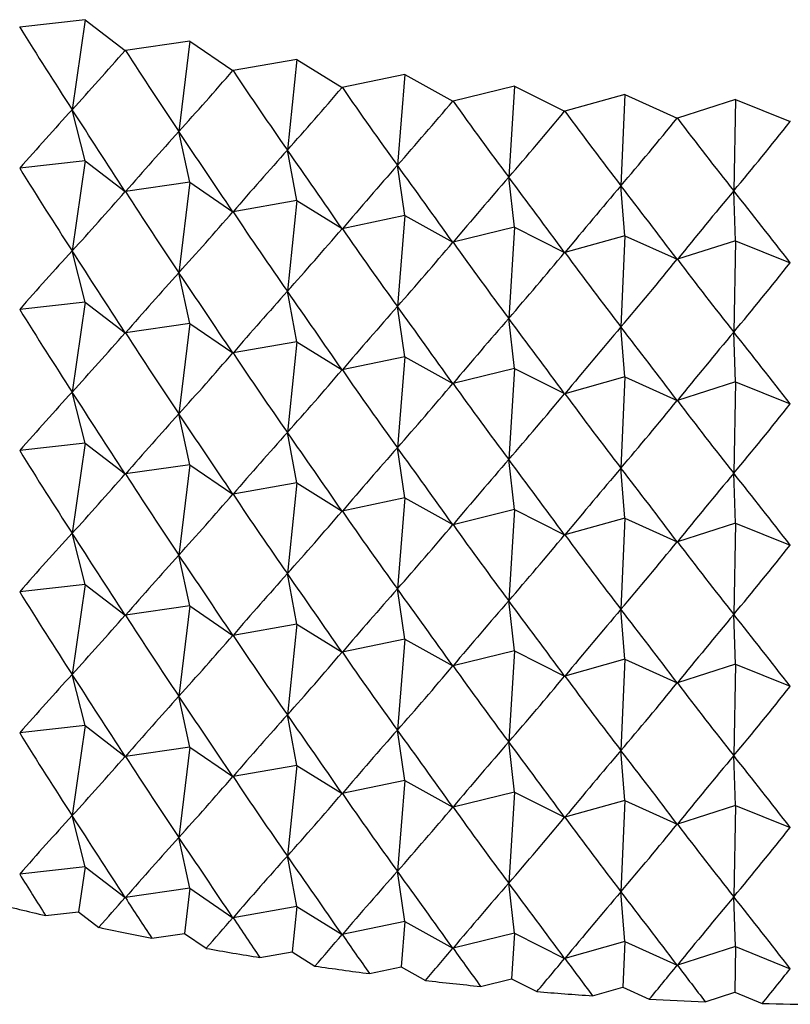
# Model space of a CAD drawing. Units: millimetres. Extents: x 5 to 995, y 5 to 995.
# Drawn here: x 179 to 181, y 872 to 874 of the extents above; entities that cross this region are included whole.
import ezdxf

# ---------------------------------------------------------------- set-up
doc = ezdxf.new("R2010")
doc.units = ezdxf.units.MM

msp = doc.modelspace()

# ---------------------------------------------------------------- linework, layer by layer
at = {"color": 7, "linetype": 'Continuous', "lineweight": 25}
for p, q in [((179.1422, 874.0485), (178.991, 874.0315)), ((179.1422, 874.0485), (179.1124, 873.8403)), ((179.1422, 874.0485), (179.2349, 873.9775)), ((178.991, 874.0315), (178.9905, 874.0317)), ((179.3849, 873.9989), (179.2354, 873.9774)), ((179.3849, 873.9989), (179.3591, 873.7899)), ((179.3849, 873.9989), (179.4838, 873.9308)), ((179.2354, 873.9774), (179.2349, 873.9775)), ((179.6317, 873.9567), (179.4844, 873.9307)), ((179.6317, 873.9567), (179.6101, 873.7469)), ((179.6317, 873.9567), (179.7367, 873.8917)), ((179.4844, 873.9307), (179.4838, 873.9308)), ((179.882, 873.922), (179.7372, 873.8916)), ((179.882, 873.922), (179.8646, 873.7117)), ((179.882, 873.922), (179.9927, 873.8603)), ((179.7372, 873.8916), (179.7367, 873.8917)), ((180.1351, 873.8949), (179.9933, 873.8602)), ((180.1351, 873.8949), (180.122, 873.6841)), ((180.1351, 873.8949), (180.2513, 873.8366)), ((180.3903, 873.8755), (180.2518, 873.8366)), ((180.3903, 873.8755), (180.3816, 873.6644)), ((180.3903, 873.8755), (180.5116, 873.8208)), ((179.9933, 873.8602), (179.9927, 873.8603)), ((180.6469, 873.8639), (180.5122, 873.8208)), ((180.6469, 873.8639), (180.6425, 873.6525)), ((180.6469, 873.8639), (180.773, 873.8129)), ((179.1422, 873.7219), (179.1124, 873.8403)), ((180.2518, 873.8366), (180.2513, 873.8366)), ((180.5122, 873.8208), (180.5116, 873.8208)), ((180.7736, 873.8129), (180.773, 873.8129)), ((179.3849, 873.6723), (179.3591, 873.7899)), ((179.6317, 873.6301), (179.6101, 873.7469)), ((179.1422, 873.7219), (178.991, 873.7049)), ((179.1422, 873.7219), (179.1124, 873.5137)), ((179.1422, 873.7219), (179.2349, 873.6509)), ((179.882, 873.5954), (179.8646, 873.7117)), ((179.3849, 873.6723), (179.2354, 873.6508)), ((179.3849, 873.6723), (179.3591, 873.4632)), ((179.3849, 873.6723), (179.4838, 873.6042)), ((180.1351, 873.5683), (180.122, 873.6841)), ((180.3903, 873.5489), (180.3816, 873.6644)), ((180.6469, 873.5373), (180.6425, 873.6525)), ((179.6317, 873.6301), (179.4844, 873.6041)), ((179.6317, 873.6301), (179.6101, 873.4203)), ((179.6317, 873.6301), (179.7367, 873.5651)), ((179.882, 873.5954), (179.7372, 873.565)), ((179.882, 873.5954), (179.8646, 873.385)), ((179.882, 873.5954), (179.9927, 873.5336)), ((180.1351, 873.5683), (179.9933, 873.5336)), ((180.1351, 873.5683), (180.122, 873.3575)), ((180.1351, 873.5683), (180.2513, 873.51)), ((180.3903, 873.5489), (180.2518, 873.5099)), ((180.3903, 873.5489), (180.3816, 873.3378)), ((180.3903, 873.5489), (180.5116, 873.4942)), ((180.6469, 873.5373), (180.5122, 873.4942)), ((180.6469, 873.5373), (180.6425, 873.3259)), ((180.6469, 873.5373), (180.773, 873.4863)), ((179.1422, 873.3953), (179.1124, 873.5137)), ((179.3849, 873.3457), (179.3591, 873.4632)), ((179.6317, 873.3035), (179.6101, 873.4203)), ((179.1422, 873.3953), (178.991, 873.3783)), ((179.1422, 873.3953), (179.1124, 873.1871)), ((179.1422, 873.3953), (179.2349, 873.3243)), ((179.882, 873.2688), (179.8646, 873.385)), ((180.1351, 873.2417), (180.122, 873.3575)), ((179.3849, 873.3457), (179.2354, 873.3242)), ((179.3849, 873.3457), (179.3591, 873.1366)), ((179.3849, 873.3457), (179.4838, 873.2776)), ((180.3903, 873.2223), (180.3816, 873.3378)), ((180.6469, 873.2107), (180.6425, 873.3259)), ((179.6317, 873.3035), (179.4844, 873.2775)), ((179.6317, 873.3035), (179.6101, 873.0937)), ((179.6317, 873.3035), (179.7367, 873.2384)), ((179.882, 873.2688), (179.7372, 873.2384)), ((179.882, 873.2688), (179.8646, 873.0584)), ((179.882, 873.2688), (179.9927, 873.207)), ((180.1351, 873.2417), (179.9933, 873.207)), ((180.1351, 873.2417), (180.122, 873.0309)), ((180.1351, 873.2417), (180.2513, 873.1834)), ((180.3903, 873.2223), (180.2518, 873.1833)), ((180.3903, 873.2223), (180.3816, 873.0112)), ((180.3903, 873.2223), (180.5116, 873.1676)), ((180.6469, 873.2107), (180.5122, 873.1675)), ((180.6469, 873.2107), (180.6425, 872.9993)), ((180.6469, 873.2107), (180.773, 873.1597)), ((179.1422, 873.0687), (179.1124, 873.1871)), ((179.3849, 873.0191), (179.3591, 873.1366)), ((179.6317, 872.9769), (179.6101, 873.0937)), ((179.1422, 873.0687), (178.991, 873.0517)), ((179.1422, 873.0687), (179.1124, 872.8605)), ((179.1422, 873.0687), (179.2349, 872.9977)), ((179.882, 872.9422), (179.8646, 873.0584)), ((180.1351, 872.9151), (180.122, 873.0309)), ((179.3849, 873.0191), (179.2354, 872.9976)), ((179.3849, 873.0191), (179.3591, 872.81)), ((179.3849, 873.0191), (179.4838, 872.951)), ((180.3903, 872.8957), (180.3816, 873.0112)), ((180.6469, 872.884), (180.6425, 872.9993)), ((179.6317, 872.9769), (179.4844, 872.9509)), ((179.6317, 872.9769), (179.6101, 872.7671)), ((179.6317, 872.9769), (179.7367, 872.9118)), ((179.882, 872.9422), (179.7372, 872.9118)), ((179.882, 872.9422), (179.8646, 872.7318)), ((179.882, 872.9422), (179.9927, 872.8804)), ((180.1351, 872.9151), (179.9933, 872.8803)), ((180.1351, 872.9151), (180.122, 872.7043)), ((180.1351, 872.9151), (180.2513, 872.8568)), ((180.3903, 872.8957), (180.2518, 872.8567)), ((180.3903, 872.8957), (180.3816, 872.6845)), ((180.3903, 872.8957), (180.5116, 872.841)), ((180.6469, 872.884), (180.5122, 872.8409)), ((180.6469, 872.884), (180.6425, 872.6727)), ((180.6469, 872.884), (180.773, 872.833)), ((179.1422, 872.7421), (179.1124, 872.8605)), ((179.3849, 872.6925), (179.3591, 872.81)), ((179.6317, 872.6502), (179.6101, 872.7671)), ((179.1422, 872.7421), (178.991, 872.7251)), ((179.1422, 872.7421), (179.1124, 872.5338)), ((179.1422, 872.7421), (179.2349, 872.671)), ((179.882, 872.6156), (179.8646, 872.7318)), ((179.3849, 872.6925), (179.2354, 872.6709)), ((179.3849, 872.6925), (179.3591, 872.4834)), ((179.3849, 872.6925), (179.4838, 872.6243)), ((180.1351, 872.5885), (180.122, 872.7043)), ((180.3903, 872.5691), (180.3816, 872.6845)), ((180.6469, 872.5574), (180.6425, 872.6727)), ((179.6317, 872.6502), (179.4844, 872.6242)), ((179.6317, 872.6502), (179.6101, 872.4405)), ((179.6317, 872.6502), (179.7367, 872.5852)), ((179.882, 872.6156), (179.7372, 872.5851)), ((179.882, 872.6156), (179.8646, 872.4052)), ((179.882, 872.6156), (179.9927, 872.5538)), ((180.1351, 872.5885), (179.9933, 872.5537)), ((180.1351, 872.5885), (180.122, 872.3777)), ((180.1351, 872.5885), (180.2513, 872.5301)), ((180.3903, 872.5691), (180.2518, 872.5301)), ((180.3903, 872.5691), (180.3816, 872.3579)), ((180.3903, 872.5691), (180.5116, 872.5143)), ((180.6469, 872.5574), (180.5122, 872.5143)), ((180.6469, 872.5574), (180.6425, 872.3461)), ((180.6469, 872.5574), (180.773, 872.5064)), ((179.1422, 872.4154), (179.1124, 872.5338)), ((179.3849, 872.3658), (179.3591, 872.4834)), ((179.6317, 872.3236), (179.6101, 872.4405)), ((179.1422, 872.4154), (178.991, 872.3985)), ((179.1422, 872.4154), (179.1124, 872.2072)), ((179.1422, 872.4154), (179.2349, 872.3444)), ((179.882, 872.2889), (179.8646, 872.4052)), ((180.1351, 872.2619), (180.122, 872.3777)), ((179.3849, 872.3658), (179.2354, 872.3443)), ((179.3849, 872.3658), (179.3591, 872.1568)), ((179.3849, 872.3658), (179.4838, 872.2977)), ((180.3903, 872.2425), (180.3816, 872.3579)), ((180.6469, 872.2308), (180.6425, 872.3461)), ((179.6317, 872.3236), (179.4844, 872.2976)), ((179.6317, 872.3236), (179.6101, 872.1139)), ((179.6317, 872.3236), (179.7367, 872.2586)), ((179.882, 872.2889), (179.7372, 872.2585)), ((179.882, 872.2889), (179.8646, 872.0786)), ((179.882, 872.2889), (179.9927, 872.2272)), ((180.1351, 872.2619), (179.9933, 872.2271)), ((180.1351, 872.2619), (180.122, 872.051)), ((180.1351, 872.2619), (180.2513, 872.2035)), ((180.3903, 872.2425), (180.2518, 872.2035)), ((180.3903, 872.2425), (180.3816, 872.0313)), ((180.3903, 872.2425), (180.5116, 872.1877)), ((180.6469, 872.2308), (180.5122, 872.1877)), ((180.6469, 872.2308), (180.6425, 872.0195)), ((180.6469, 872.2308), (180.773, 872.1798)), ((179.1422, 872.0888), (179.1124, 872.2072)), ((179.3849, 872.0392), (179.3591, 872.1568)), ((179.6317, 871.997), (179.6101, 872.1139)), ((179.1422, 872.0888), (178.991, 872.0718)), ((179.1422, 872.0888), (179.1273, 871.9847)), ((179.1422, 872.0888), (179.2349, 872.0178)), ((179.882, 871.9623), (179.8646, 872.0786)), ((179.3849, 872.0392), (179.2354, 872.0177)), ((179.3849, 872.0392), (179.372, 871.9347)), ((179.3849, 872.0392), (179.4838, 871.9711)), ((180.1351, 871.9352), (180.122, 872.051)), ((180.3903, 871.9158), (180.3816, 872.0313)), ((180.6469, 871.9042), (180.6425, 872.0195)), ((179.0509, 871.9761), (179.1273, 871.9847)), ((179.1273, 871.9847), (179.1741, 871.9488)), ((179.6317, 871.997), (179.4844, 871.971)), ((179.6317, 871.997), (179.6209, 871.8921)), ((179.6317, 871.997), (179.7367, 871.932)), ((179.882, 871.9623), (179.7372, 871.9319)), ((179.882, 871.9623), (179.8733, 871.8571)), ((179.882, 871.9623), (179.9927, 871.9006)), ((179.2965, 871.9238), (179.372, 871.9347)), ((179.372, 871.9347), (179.422, 871.9003)), ((180.1351, 871.9352), (179.9933, 871.9005)), ((180.1351, 871.9352), (180.1285, 871.8298)), ((180.1351, 871.9352), (180.2513, 871.8769)), ((180.3903, 871.9158), (180.2518, 871.8769)), ((180.3903, 871.9158), (180.3859, 871.8103)), ((180.3903, 871.9158), (180.5116, 871.8611)), ((179.5465, 871.879), (179.6209, 871.8921)), ((179.6209, 871.8921), (179.6739, 871.8593)), ((180.6469, 871.9042), (180.5122, 871.8611)), ((180.6469, 871.9042), (180.6447, 871.7985)), ((180.6469, 871.9042), (180.773, 871.8532)), ((179.8002, 871.8418), (179.8733, 871.8571)), ((179.8733, 871.8571), (179.9293, 871.8259)), ((180.0569, 871.8123), (180.1285, 871.8298)), ((180.1285, 871.8298), (180.1872, 871.8004)), ((180.316, 871.7906), (180.3859, 871.8103)), ((180.3859, 871.8103), (180.4472, 871.7826)), ((180.5767, 871.7767), (180.6447, 871.7985)), ((180.6447, 871.7985), (180.7084, 871.7728))]:
    msp.add_line(p, q, dxfattribs=at)
for centre, radius, start, end in [((180.7174, 879.2106), 7.4239, 256.07594, 257.02792), ((180.7802, 879.4937), 7.7139, 257.98232, 258.9103), ((180.8279, 879.747), 7.9717, 259.84232, 260.75018), ((180.8618, 879.9659), 8.1932, 261.66367, 262.5551), ((180.884, 880.1462), 8.3749, 263.45369, 264.33217), ((180.8968, 880.2845), 8.5138, 265.21935, 266.08825), ((180.9026, 880.3782), 8.6076, 266.96735, 267.82993), ((180.9041, 880.4255), 8.655, 268.70422, 269.56365)]:
    msp.add_arc(centre, radius, start, end, dxfattribs=at)
for centre, major_axis, ratio, start_param, end_param in [((180.9042, 886.3335), (-0.8677, 14.3957), 0.342057, 2.574534, 2.600658), ((180.9042, 886.3335), (3.6629, 13.4583), 0.252885, 3.597174, 3.623298), ((180.9042, 886.3335), (-1.0999, 14.3676), 0.33948, 2.579509, 2.605633), ((180.9042, 886.3335), (3.5064, 13.5598), 0.262865, 3.604632, 3.630756), ((180.9042, 886.3335), (-1.3292, 14.333), 0.336293, 2.584596, 2.610719), ((180.9042, 886.3335), (3.3421, 13.6567), 0.272316, 3.611869, 3.637992), ((180.9042, 886.3335), (-1.5549, 14.2919), 0.332503, 2.589815, 2.615938), ((180.9042, 886.3335), (3.17, 13.7488), 0.281233, 3.61888, 3.645004), ((180.9042, 886.3335), (-1.7764, 14.2445), 0.328114, 2.595185, 2.621309), ((180.9042, 866.7365), (1.7861, 8.686), 0.537661, 0.731808, 0.757931), ((180.9042, 866.7365), (-4.7173, 10.055), 0.164831, 5.390651, 5.416775), ((180.9042, 886.3335), (2.9906, 13.836), 0.289609, 3.625667, 3.65179), ((180.9042, 886.3335), (-1.9932, 14.1909), 0.323133, 2.600724, 2.626848), ((180.9042, 886.3335), (2.804, 13.918), 0.297438, 3.632229, 3.658352), ((180.9042, 886.3335), (-2.2048, 14.1313), 0.317568, 2.606447, 2.632571), ((180.9042, 886.3335), (2.6106, 13.9947), 0.304713, 3.63857, 3.664693), ((180.9042, 866.7365), (2.1886, 8.7091), 0.516191, 0.767228, 0.793352), ((180.9042, 866.7365), (-4.6332, 9.9097), 0.189694, 5.385857, 5.411981), ((180.9042, 866.7365), (2.5486, 8.7456), 0.491867, 0.796661, 0.822785), ((180.9042, 866.7365), (-4.5365, 9.7675), 0.215252, 5.382055, 5.408179), ((180.9042, 886.0069), (-0.8677, 14.3957), 0.342057, 2.574534, 2.600658), ((180.9042, 866.7365), (2.8686, 8.7967), 0.465545, 0.820472, 0.846596), ((180.9042, 866.7365), (-4.4264, 9.6294), 0.241489, 5.379426, 5.40555), ((180.9042, 866.7365), (3.1523, 8.8623), 0.43793, 0.839236, 0.865359), ((180.9042, 866.7365), (-4.3018, 9.496), 0.268376, 5.378182, 5.404306), ((180.9042, 886.0069), (3.6629, 13.4583), 0.252885, 3.597174, 3.623298), ((180.9042, 886.0069), (-1.0999, 14.3676), 0.33948, 2.579509, 2.605633), ((180.9042, 866.7365), (3.4041, 8.9415), 0.409582, 0.853591, 0.879715), ((180.9042, 866.7365), (-4.1614, 9.3686), 0.295861, 5.378577, 5.4047), ((180.9042, 866.7365), (3.6276, 9.0332), 0.380924, 0.864163, 0.890287), ((180.9042, 866.7365), (-4.0036, 9.2481), 0.323866, 5.380911, 5.407035), ((180.9042, 886.0069), (3.5064, 13.5598), 0.262865, 3.604632, 3.630756), ((180.9042, 886.0069), (-1.3292, 14.333), 0.336293, 2.584596, 2.610719), ((180.9042, 886.0069), (3.3421, 13.6567), 0.272316, 3.611869, 3.637992), ((180.9042, 886.0069), (-1.5549, 14.2919), 0.332503, 2.589815, 2.615938), ((180.9042, 886.0069), (3.17, 13.7488), 0.281233, 3.61888, 3.645004), ((180.9042, 886.0069), (-1.7764, 14.2445), 0.328114, 2.595185, 2.621309), ((180.9042, 866.4099), (1.7861, 8.686), 0.537661, 0.731808, 0.757931), ((180.9042, 866.4099), (-4.7173, 10.055), 0.164831, 5.390651, 5.416775), ((180.9042, 886.0069), (2.9906, 13.836), 0.289609, 3.625667, 3.65179), ((180.9042, 886.0069), (-1.9932, 14.1909), 0.323133, 2.600724, 2.626848), ((180.9042, 886.0069), (2.804, 13.918), 0.297438, 3.632229, 3.658352), ((180.9042, 886.0069), (-2.2048, 14.1313), 0.317568, 2.606447, 2.632571), ((180.9042, 886.0069), (2.6106, 13.9947), 0.304713, 3.63857, 3.664693), ((180.9042, 866.4099), (2.1886, 8.7091), 0.516191, 0.767228, 0.793352), ((180.9042, 866.4099), (-4.6332, 9.9097), 0.189694, 5.385857, 5.411981), ((180.9042, 866.4099), (2.5486, 8.7456), 0.491867, 0.796661, 0.822785), ((180.9042, 866.4099), (-4.5365, 9.7675), 0.215252, 5.382055, 5.408179), ((180.9042, 885.6803), (-0.8677, 14.3957), 0.342057, 2.574534, 2.600658), ((180.9042, 866.4099), (2.8686, 8.7967), 0.465545, 0.820472, 0.846596), ((180.9042, 866.4099), (-4.4264, 9.6294), 0.241489, 5.379426, 5.40555), ((180.9042, 866.4099), (3.1523, 8.8623), 0.43793, 0.839236, 0.865359), ((180.9042, 866.4099), (-4.3018, 9.496), 0.268376, 5.378182, 5.404306), ((180.9042, 866.4099), (3.4041, 8.9415), 0.409582, 0.853591, 0.879715), ((180.9042, 866.4099), (-4.1614, 9.3686), 0.295861, 5.378577, 5.4047), ((180.9042, 885.6803), (3.6629, 13.4583), 0.252885, 3.597174, 3.623298), ((180.9042, 885.6803), (-1.0999, 14.3676), 0.33948, 2.579509, 2.605633), ((180.9042, 866.4099), (3.6276, 9.0332), 0.380924, 0.864163, 0.890287), ((180.9042, 866.4099), (-4.0036, 9.2481), 0.323866, 5.380911, 5.407035), ((180.9042, 885.6803), (3.5064, 13.5598), 0.262865, 3.604632, 3.630756), ((180.9042, 885.6803), (-1.3292, 14.333), 0.336293, 2.584596, 2.610719), ((180.9042, 885.6803), (3.3421, 13.6567), 0.272316, 3.611869, 3.637992), ((180.9042, 885.6803), (-1.5549, 14.2919), 0.332503, 2.589815, 2.615938), ((180.9042, 885.6803), (3.17, 13.7488), 0.281233, 3.61888, 3.645004), ((180.9042, 885.6803), (-1.7764, 14.2445), 0.328114, 2.595185, 2.621309), ((180.9042, 866.0833), (1.7861, 8.686), 0.537661, 0.731808, 0.757931), ((180.9042, 866.0833), (-4.7173, 10.055), 0.164831, 5.390651, 5.416775), ((180.9042, 885.6803), (2.9906, 13.836), 0.289609, 3.625667, 3.65179), ((180.9042, 885.6803), (-1.9932, 14.1909), 0.323133, 2.600724, 2.626848), ((180.9042, 885.6803), (2.804, 13.918), 0.297438, 3.632229, 3.658352), ((180.9042, 885.6803), (-2.2048, 14.1313), 0.317568, 2.606447, 2.632571), ((180.9042, 885.6803), (2.6106, 13.9947), 0.304713, 3.63857, 3.664693), ((180.9042, 866.0833), (2.1886, 8.7091), 0.516191, 0.767228, 0.793352), ((180.9042, 866.0833), (-4.6332, 9.9097), 0.189694, 5.385857, 5.411981), ((180.9042, 866.0833), (2.5486, 8.7456), 0.491867, 0.796661, 0.822785), ((180.9042, 866.0833), (-4.5365, 9.7675), 0.215252, 5.382055, 5.408179), ((180.9042, 866.0833), (2.8686, 8.7967), 0.465545, 0.820472, 0.846596), ((180.9042, 866.0833), (-4.4264, 9.6294), 0.241489, 5.379426, 5.40555), ((180.9042, 885.3537), (-0.8677, 14.3957), 0.342057, 2.574534, 2.600658), ((180.9042, 866.0833), (3.1523, 8.8623), 0.43793, 0.839236, 0.865359), ((180.9042, 866.0833), (-4.3018, 9.496), 0.268376, 5.378182, 5.404306), ((180.9042, 866.0833), (3.4041, 8.9415), 0.409582, 0.853591, 0.879715), ((180.9042, 866.0833), (-4.1614, 9.3686), 0.295861, 5.378577, 5.4047), ((180.9042, 885.3537), (3.6629, 13.4583), 0.252885, 3.597174, 3.623298), ((180.9042, 885.3537), (-1.0999, 14.3676), 0.33948, 2.579509, 2.605633), ((180.9042, 866.0833), (3.6276, 9.0332), 0.380924, 0.864163, 0.890287), ((180.9042, 866.0833), (-4.0036, 9.2481), 0.323866, 5.380911, 5.407035), ((180.9042, 885.3537), (3.5064, 13.5598), 0.262865, 3.604632, 3.630756), ((180.9042, 885.3537), (-1.3292, 14.333), 0.336293, 2.584596, 2.610719), ((180.9042, 885.3537), (3.3421, 13.6567), 0.272316, 3.611869, 3.637992), ((180.9042, 885.3537), (-1.5549, 14.2919), 0.332503, 2.589815, 2.615938), ((180.9042, 885.3537), (3.17, 13.7488), 0.281233, 3.61888, 3.645004), ((180.9042, 885.3537), (-1.7764, 14.2445), 0.328114, 2.595185, 2.621309), ((180.9042, 865.7567), (1.7861, 8.686), 0.537661, 0.731808, 0.757931), ((180.9042, 865.7567), (-4.7173, 10.055), 0.164831, 5.390651, 5.416775), ((180.9042, 885.3537), (2.9906, 13.836), 0.289609, 3.625667, 3.65179), ((180.9042, 885.3537), (-1.9932, 14.1909), 0.323133, 2.600724, 2.626848), ((180.9042, 885.3537), (2.804, 13.918), 0.297438, 3.632229, 3.658352), ((180.9042, 885.3537), (-2.2048, 14.1313), 0.317568, 2.606447, 2.632571), ((180.9042, 885.3537), (2.6106, 13.9947), 0.304713, 3.63857, 3.664693), ((180.9042, 865.7567), (2.1886, 8.7091), 0.516191, 0.767228, 0.793352), ((180.9042, 865.7567), (-4.6332, 9.9097), 0.189694, 5.385857, 5.411981), ((180.9042, 865.7567), (2.5486, 8.7456), 0.491867, 0.796661, 0.822785), ((180.9042, 865.7567), (-4.5365, 9.7675), 0.215252, 5.382055, 5.408179), ((180.9042, 885.027), (-0.8677, 14.3957), 0.342057, 2.574534, 2.600658), ((180.9042, 865.7567), (2.8686, 8.7967), 0.465545, 0.820472, 0.846596), ((180.9042, 865.7567), (-4.4264, 9.6294), 0.241489, 5.379426, 5.40555), ((180.9042, 865.7567), (3.1523, 8.8623), 0.43793, 0.839236, 0.865359), ((180.9042, 865.7567), (-4.3018, 9.496), 0.268376, 5.378182, 5.404306), ((180.9042, 885.027), (3.6629, 13.4583), 0.252885, 3.597174, 3.623298), ((180.9042, 885.027), (-1.0999, 14.3676), 0.33948, 2.579509, 2.605633), ((180.9042, 865.7567), (3.4041, 8.9415), 0.409582, 0.853591, 0.879715), ((180.9042, 865.7567), (-4.1614, 9.3686), 0.295861, 5.378577, 5.4047), ((180.9042, 865.7567), (3.6276, 9.0332), 0.380924, 0.864163, 0.890287), ((180.9042, 865.7567), (-4.0036, 9.2481), 0.323866, 5.380911, 5.407035), ((180.9042, 885.027), (3.5064, 13.5598), 0.262865, 3.604632, 3.630756), ((180.9042, 885.027), (-1.3292, 14.333), 0.336293, 2.584596, 2.610719), ((180.9042, 885.027), (3.3421, 13.6567), 0.272316, 3.611869, 3.637992), ((180.9042, 885.027), (-1.5549, 14.2919), 0.332503, 2.589815, 2.615938), ((180.9042, 885.027), (3.17, 13.7488), 0.281233, 3.61888, 3.645004), ((180.9042, 885.027), (-1.7764, 14.2445), 0.328114, 2.595185, 2.621309), ((180.9042, 865.4301), (1.7861, 8.686), 0.537661, 0.731808, 0.757931), ((180.9042, 865.4301), (-4.7173, 10.055), 0.164831, 5.390651, 5.416775), ((180.9042, 885.027), (2.9906, 13.836), 0.289609, 3.625667, 3.65179), ((180.9042, 885.027), (-1.9932, 14.1909), 0.323133, 2.600724, 2.626848), ((180.9042, 885.027), (2.804, 13.918), 0.297438, 3.632229, 3.658352), ((180.9042, 885.027), (-2.2048, 14.1313), 0.317568, 2.606447, 2.632571), ((180.9042, 885.027), (2.6106, 13.9947), 0.304713, 3.63857, 3.664693), ((180.9042, 865.4301), (2.1886, 8.7091), 0.516191, 0.767228, 0.793352), ((180.9042, 865.4301), (-4.6332, 9.9097), 0.189694, 5.385857, 5.411981), ((180.9042, 865.4301), (2.5486, 8.7456), 0.491867, 0.796661, 0.822785), ((180.9042, 865.4301), (-4.5365, 9.7675), 0.215252, 5.382055, 5.408179), ((180.9042, 884.7004), (-0.8677, 14.3957), 0.342057, 2.574534, 2.600658), ((180.9042, 865.4301), (2.8686, 8.7967), 0.465545, 0.820472, 0.846596), ((180.9042, 865.4301), (-4.4264, 9.6294), 0.241489, 5.379426, 5.40555), ((180.9042, 865.4301), (3.1523, 8.8623), 0.43793, 0.839236, 0.865359), ((180.9042, 865.4301), (-4.3018, 9.496), 0.268376, 5.378182, 5.404306), ((180.9042, 865.4301), (3.4041, 8.9415), 0.409582, 0.853591, 0.879715), ((180.9042, 865.4301), (-4.1614, 9.3686), 0.295861, 5.378577, 5.4047), ((180.9042, 884.7004), (3.6629, 13.4583), 0.252885, 3.597174, 3.623298), ((180.9042, 884.7004), (-1.0999, 14.3676), 0.33948, 2.579509, 2.605633), ((180.9042, 865.4301), (3.6276, 9.0332), 0.380924, 0.864163, 0.890287), ((180.9042, 865.4301), (-4.0036, 9.2481), 0.323866, 5.380911, 5.407035), ((180.9042, 884.7004), (3.5064, 13.5598), 0.262865, 3.604632, 3.630756), ((180.9042, 884.7004), (-1.3292, 14.333), 0.336293, 2.584596, 2.610719), ((180.9042, 884.7004), (3.3421, 13.6567), 0.272316, 3.611869, 3.637992), ((180.9042, 884.7004), (-1.5549, 14.2919), 0.332503, 2.589815, 2.615938), ((180.9042, 884.7004), (3.17, 13.7488), 0.281233, 3.61888, 3.645004), ((180.9042, 884.7004), (-1.7764, 14.2445), 0.328114, 2.595185, 2.621309), ((180.9042, 865.1035), (1.7861, 8.686), 0.537661, 0.731808, 0.757931), ((180.9042, 865.1035), (-4.7173, 10.055), 0.164831, 5.390651, 5.416775), ((180.9042, 884.7004), (2.9906, 13.836), 0.289609, 3.625667, 3.65179), ((180.9042, 884.7004), (-1.9932, 14.1909), 0.323133, 2.600724, 2.626848), ((180.9042, 884.7004), (2.804, 13.918), 0.297438, 3.632229, 3.658352), ((180.9042, 884.7004), (-2.2048, 14.1313), 0.317568, 2.606447, 2.632571), ((180.9042, 884.7004), (2.6106, 13.9947), 0.304713, 3.63857, 3.664693), ((180.9042, 865.1035), (2.1886, 8.7091), 0.516191, 0.767228, 0.793352), ((180.9042, 865.1035), (-4.6332, 9.9097), 0.189694, 5.385857, 5.411981), ((180.9042, 865.1035), (2.5486, 8.7456), 0.491867, 0.796661, 0.822785), ((180.9042, 865.1035), (-4.5365, 9.7675), 0.215252, 5.382055, 5.408179), ((180.9042, 865.1035), (2.8686, 8.7967), 0.465545, 0.820472, 0.846596), ((180.9042, 865.1035), (-4.4264, 9.6294), 0.241489, 5.379426, 5.40555), ((180.9042, 884.3738), (-0.8677, 14.3957), 0.342057, 2.574534, 2.587464), ((180.9042, 865.1035), (3.1523, 8.8623), 0.43793, 0.839236, 0.865359), ((180.9042, 865.1035), (-4.3018, 9.496), 0.268376, 5.378182, 5.404306), ((180.9042, 865.1035), (3.4041, 8.9415), 0.409582, 0.853591, 0.879715), ((180.9042, 865.1035), (-4.1614, 9.3686), 0.295861, 5.378577, 5.4047), ((180.9042, 884.3738), (3.6629, 13.4583), 0.252885, 3.610369, 3.623298), ((180.9042, 884.3738), (-1.0999, 14.3676), 0.33948, 2.579509, 2.592438), ((180.9042, 865.1035), (3.6276, 9.0332), 0.380924, 0.864163, 0.890287), ((180.9042, 865.1035), (-4.0036, 9.2481), 0.323866, 5.380911, 5.407035), ((180.9042, 884.3738), (3.5064, 13.5598), 0.262865, 3.617827, 3.630756), ((180.9042, 884.3738), (-1.3292, 14.333), 0.336293, 2.584596, 2.597525), ((180.9042, 884.3738), (3.3421, 13.6567), 0.272316, 3.625063, 3.637992), ((180.9042, 884.3738), (-1.5549, 14.2919), 0.332503, 2.589815, 2.602744), ((180.9042, 884.3738), (3.17, 13.7488), 0.281233, 3.632075, 3.645004), ((180.9042, 884.3738), (-1.7764, 14.2445), 0.328114, 2.595185, 2.608114), ((180.9042, 884.3738), (2.9906, 13.836), 0.289609, 3.638861, 3.65179), ((180.9042, 884.3738), (-1.9932, 14.1909), 0.323133, 2.600724, 2.613654), ((180.9042, 884.3738), (2.804, 13.918), 0.297438, 3.645423, 3.658352), ((180.9042, 884.3738), (-2.2048, 14.1313), 0.317568, 2.606447, 2.619376), ((180.9042, 884.3738), (2.6106, 13.9947), 0.304713, 3.651764, 3.664693)]:
    msp.add_ellipse(centre, major_axis=major_axis, ratio=ratio, start_param=start_param, end_param=end_param, dxfattribs=at)

doc.saveas('drawing.dxf')
